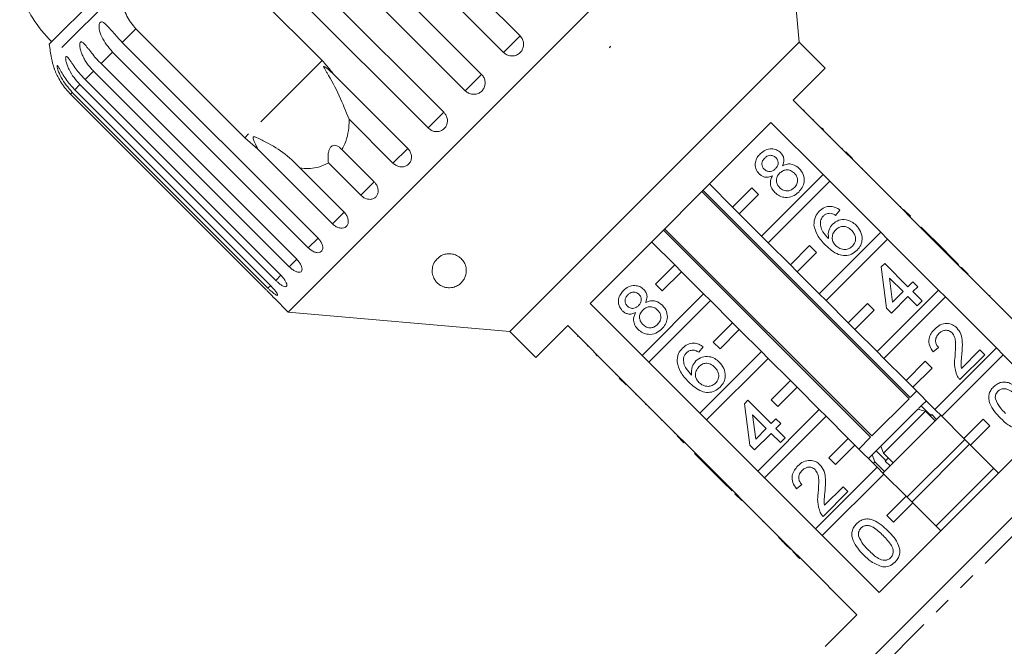
# Model space of a CAD drawing. Units: millimetres. Extents: x -31 to 644, y 16 to 348.
# Drawn here: x 443 to 516, y 268 to 314 of the extents above; entities that cross this region are included whole.
import ezdxf

# ---------------------------------------------------------------- set-up
doc = ezdxf.new("R2010")
doc.units = ezdxf.units.MM
doc.linetypes.add('PHANTOM', pattern=[12.7, 6.35, -1.27, 1.27, -1.27, 1.27, -1.27])

msp = doc.modelspace()

# ---------------------------------------------------------------- linework, layer by layer
at = {"color": 7, "linetype": 'Continuous', "lineweight": 15}
for p, q in [((499.081, 328.577), (463.018, 292.515)), ((500.504, 312.304), (499.081, 328.577)), ((465.678, 327.13), (480.039, 312.769)), ((478.826, 311.557), (464.465, 325.917)), ((462.852, 324.303), (477.212, 309.943)), ((476.015, 308.745), (461.654, 323.106)), ((460.08, 321.531), (474.44, 307.171)), ((473.287, 306.017), (458.926, 320.378)), ((457.51, 318.962), (465.507, 310.965)), ((451.351, 318.022), (445.491, 312.163)), ((459.838, 305.296), (451.841, 313.293)), ((450.849, 312.301), (465.21, 297.94)), ((500.504, 312.304), (479.291, 291.091)), ((502.414, 310.395), (500.504, 312.304)), ((464.497, 297.227), (450.136, 311.588)), ((486.589, 311.911), (486.651, 312.016)), ((486.672, 311.994), (486.589, 311.911)), ((486.651, 312.016), (486.672, 311.994)), ((449.29, 310.742), (463.651, 296.381)), ((463.1, 295.831), (448.74, 310.191)), ((466.321, 309.992), (471.791, 304.522)), ((500.08, 308.062), (502.414, 310.395)), ((448.12, 309.572), (462.481, 295.211)), ((447.051, 308.503), (461.412, 294.142)), ((461.539, 294.269), (447.178, 308.63)), ((447.368, 308.819), (461.728, 294.459)), ((462.106, 294.837), (447.745, 309.197)), ((503.898, 304.243), (500.08, 308.062)), ((500.871, 307.342), (500.835, 307.306)), ((470.711, 303.441), (467.484, 306.668)), ((485.17, 293.151), (498.444, 306.426)), ((498.444, 306.426), (502.263, 302.608)), ((501.572, 306.641), (501.537, 306.605)), ((502.126, 306.086), (502.091, 306.051)), ((502.199, 306.013), (502.307, 305.905)), ((460.791, 304.461), (459.838, 305.296)), ((502.832, 305.38), (502.797, 305.345)), ((466.261, 298.991), (460.791, 304.461)), ((466.953, 304.438), (469.331, 302.061)), ((503.687, 304.526), (503.651, 304.49)), ((503.934, 304.279), (503.898, 304.243)), ((503.898, 304.243), (504.393, 303.748)), ((503.934, 304.279), (504.429, 303.784)), ((468.349, 301.08), (465.972, 303.457)), ((504.429, 303.784), (504.393, 303.748)), ((508.141, 300.001), (504.393, 303.748)), ((463.892, 303.076), (467.119, 299.849)), ((505.148, 303.064), (505.113, 303.029)), ((505.464, 302.749), (505.428, 302.713)), ((502.263, 302.608), (497.747, 298.091)), ((498.242, 297.596), (502.758, 302.113)), ((502.758, 302.113), (502.263, 302.608)), ((502.758, 302.113), (506.505, 298.365)), ((493.373, 301.354), (508.576, 286.152)), ((508.661, 286.237), (493.458, 301.439)), ((495.625, 300.213), (493.928, 301.91)), ((497.04, 301.627), (495.625, 300.213)), ((497.534, 301.132), (497.04, 301.627)), ((506.627, 301.586), (506.591, 301.55)), ((496.12, 299.718), (497.534, 301.132)), ((495.625, 300.213), (496.12, 299.718)), ((503.508, 299.998), (503.187, 299.606)), ((507.964, 300.249), (507.929, 300.213)), ((508.176, 300.036), (508.141, 300.001)), ((508.141, 300.001), (508.636, 299.506)), ((508.176, 300.036), (508.671, 299.541)), ((497.747, 298.091), (496.12, 299.718)), ((508.671, 299.541), (508.636, 299.506)), ((512.384, 295.758), (508.636, 299.506)), ((490.55, 298.532), (505.753, 283.329)), ((505.846, 283.422), (490.643, 298.625)), ((509.461, 298.751), (509.426, 298.716)), ((511.172, 297.041), (509.461, 298.751)), ((489.686, 297.667), (491.383, 295.97)), ((497.747, 298.091), (498.242, 297.596)), ((506.505, 298.365), (501.989, 293.849)), ((502.484, 293.354), (507, 297.87)), ((507, 297.87), (506.505, 298.365)), ((507, 297.87), (510.748, 294.122)), ((499.868, 295.97), (498.242, 297.596)), ((501.282, 297.384), (499.868, 295.97)), ((501.777, 296.889), (501.282, 297.384)), ((511.172, 297.041), (511.137, 297.005)), ((511.528, 296.684), (511.172, 297.041)), ((500.363, 295.475), (501.777, 296.889)), ((511.528, 296.684), (511.493, 296.649)), ((512.206, 296.007), (511.528, 296.684)), ((491.383, 295.97), (489.968, 294.556)), ((491.878, 295.475), (491.383, 295.97)), ((499.868, 295.97), (500.363, 295.475)), ((506.537, 295.828), (506.787, 296.077)), ((506.93, 292.798), (506.537, 295.828)), ((506.787, 296.077), (508.498, 294.367)), ((512.206, 296.007), (512.17, 295.972)), ((512.419, 295.793), (512.384, 295.758)), ((512.384, 295.758), (512.879, 295.263)), ((512.419, 295.793), (512.914, 295.298)), ((490.463, 294.061), (491.878, 295.475)), ((491.878, 295.475), (493.504, 293.849)), ((501.989, 293.849), (500.363, 295.475)), ((508.141, 294.01), (507.14, 295.011)), ((507.14, 295.011), (507.37, 293.238)), ((512.914, 295.298), (512.879, 295.263)), ((516.626, 291.515), (512.879, 295.263)), ((489.968, 294.556), (490.463, 294.061)), ((510.748, 294.122), (506.232, 289.606)), ((508.498, 294.367), (508.854, 294.723)), ((508.854, 294.723), (509.211, 294.367)), ((509.211, 294.367), (508.854, 294.01)), ((511.243, 293.627), (510.748, 294.122)), ((513.703, 294.51), (513.667, 294.474)), ((462.006, 293.527), (463.018, 292.515)), ((493.504, 293.849), (488.988, 289.333)), ((489.483, 288.838), (493.999, 293.354)), ((493.999, 293.354), (493.504, 293.849)), ((493.999, 293.354), (495.625, 291.728)), ((501.989, 293.849), (502.484, 293.354)), ((504.111, 291.728), (502.484, 293.354)), ((506.727, 289.111), (511.243, 293.627)), ((508.498, 293.654), (507.286, 292.442)), ((507.37, 293.238), (508.141, 294.01)), ((509.175, 292.976), (508.498, 293.654)), ((508.854, 294.01), (509.532, 293.333)), ((509.532, 293.333), (509.175, 292.976)), ((511.243, 293.627), (514.991, 289.88)), ((514.487, 293.726), (514.451, 293.69)), ((514.522, 293.69), (514.487, 293.726)), ((514.522, 293.69), (514.487, 293.655)), ((488.988, 289.333), (485.17, 293.151)), ((505.525, 293.142), (504.111, 291.728)), ((504.606, 291.233), (506.02, 292.647)), ((506.02, 292.647), (505.525, 293.142)), ((507.286, 292.442), (506.93, 292.798)), ((515.443, 292.769), (515.408, 292.734)), ((463.018, 292.515), (479.291, 291.091)), ((481.2, 289.182), (483.534, 291.515)), ((483.534, 291.515), (487.352, 287.697)), ((495.625, 291.728), (494.211, 290.313)), ((494.706, 289.818), (496.12, 291.233)), ((496.12, 291.233), (495.625, 291.728)), ((496.12, 291.233), (497.747, 289.606)), ((504.111, 291.728), (504.606, 291.233)), ((506.232, 289.606), (504.606, 291.233)), ((479.291, 291.091), (481.2, 289.182)), ((484.254, 290.725), (484.289, 290.76)), ((484.964, 290.015), (484.999, 290.05)), ((493.467, 289.957), (493.146, 289.565)), ((494.211, 290.313), (494.706, 289.818)), ((510.743, 289.911), (510.351, 289.59)), ((514.991, 289.88), (510.475, 285.364)), ((512.413, 288.373), (513.773, 289.733)), ((513.773, 289.733), (514.13, 289.376)), ((515.486, 289.385), (514.991, 289.88)), ((485.509, 289.469), (485.544, 289.505)), ((485.69, 289.288), (485.582, 289.396)), ((488.988, 289.333), (489.483, 288.838)), ((497.747, 289.606), (493.231, 285.09)), ((493.726, 284.595), (498.242, 289.111)), ((498.242, 289.111), (497.747, 289.606)), ((498.242, 289.111), (499.868, 287.485)), ((506.232, 289.606), (506.727, 289.111)), ((508.353, 287.485), (506.727, 289.111)), ((510.97, 284.869), (515.486, 289.385)), ((514.13, 289.376), (512.312, 287.559)), ((515.486, 289.385), (519.658, 285.213)), ((486.225, 288.754), (486.26, 288.789)), ((493.231, 285.09), (489.483, 288.838)), ((509.767, 288.899), (508.353, 287.485)), ((508.848, 286.99), (510.262, 288.404)), ((510.262, 288.404), (509.767, 288.899)), ((487.07, 287.909), (487.105, 287.944)), ((487.317, 287.662), (487.352, 287.697)), ((487.812, 287.167), (487.317, 287.662)), ((487.847, 287.202), (487.352, 287.697)), ((487.812, 287.167), (487.847, 287.202)), ((487.847, 287.202), (491.595, 283.454)), ((499.868, 287.485), (498.454, 286.071)), ((498.949, 285.576), (500.363, 286.99)), ((500.363, 286.99), (499.868, 287.485)), ((500.363, 286.99), (501.989, 285.364)), ((504.062, 265.375), (526.221, 287.533)), ((508.353, 287.485), (508.848, 286.99)), ((510.475, 285.364), (508.848, 286.99)), ((488.531, 286.447), (488.566, 286.483)), ((508.576, 286.152), (505.846, 283.422)), ((509.131, 286.707), (508.661, 286.237)), ((489.244, 285.735), (489.279, 285.77)), ((489.244, 285.735), (489.28, 285.699)), ((489.28, 285.699), (489.315, 285.734)), ((489.493, 285.485), (489.529, 285.52)), ((496.497, 285.787), (496.746, 286.037)), ((496.889, 282.757), (496.497, 285.787)), ((496.746, 286.037), (498.457, 284.326)), ((498.454, 286.071), (498.949, 285.576)), ((509.229, 285.391), (506.504, 282.666)), ((509.325, 285.487), (509.265, 285.427)), ((509.534, 285.696), (509.325, 285.487)), ((510.084, 285.03), (509.476, 285.638)), ((509.823, 285.985), (509.534, 285.696)), ((493.231, 285.09), (493.726, 284.595)), ((498.101, 283.969), (497.099, 284.971)), ((497.099, 284.971), (497.329, 283.197)), ((501.989, 285.364), (497.473, 280.847)), ((497.968, 280.352), (502.484, 284.869)), ((498.457, 284.326), (498.813, 284.682)), ((498.813, 284.682), (499.17, 284.326)), ((502.484, 284.869), (501.989, 285.364)), ((502.484, 284.869), (504.111, 283.242)), ((519.658, 285.213), (506.383, 271.938)), ((510.899, 284.939), (506.656, 280.697)), ((509.775, 285.23), (506.696, 282.15)), ((509.775, 285.23), (510.482, 284.523)), ((510.254, 285.001), (510.129, 284.876)), ((510.595, 284.635), (510.241, 284.989)), ((510.475, 285.364), (510.97, 284.869)), ((512.596, 283.242), (510.97, 284.869)), ((514.01, 284.656), (512.596, 283.242)), ((514.505, 284.161), (514.01, 284.656)), ((490.396, 284.583), (490.431, 284.618)), ((497.473, 280.847), (493.726, 284.595)), ((497.329, 283.197), (498.101, 283.969)), ((499.17, 284.326), (498.813, 283.969)), ((498.813, 283.969), (499.491, 283.292)), ((513.091, 282.747), (514.505, 284.161)), ((491.347, 283.632), (491.382, 283.667)), ((491.559, 283.419), (491.595, 283.454)), ((492.054, 282.924), (491.559, 283.419)), ((492.09, 282.959), (491.595, 283.454)), ((498.457, 283.613), (497.245, 282.401)), ((499.134, 282.936), (498.457, 283.613)), ((499.491, 283.292), (499.134, 282.936)), ((504.111, 283.242), (502.696, 281.828)), ((504.606, 282.747), (504.111, 283.242)), ((505.753, 283.329), (504.888, 282.464)), ((512.596, 283.242), (513.091, 282.747)), ((492.054, 282.924), (492.09, 282.959)), ((492.09, 282.959), (495.837, 279.212)), ((497.245, 282.401), (496.889, 282.757)), ((503.191, 281.333), (504.606, 282.747)), ((504.606, 282.747), (506.232, 281.121)), ((506.483, 282.645), (506.12, 282.281)), ((506.696, 282.15), (506.504, 282.666)), ((512.667, 283.172), (508.424, 278.929)), ((513.02, 282.818), (508.777, 278.575)), ((515.141, 280.697), (513.091, 282.747)), ((492.844, 282.134), (492.879, 282.17)), ((492.844, 282.134), (494.555, 280.424)), ((502.696, 281.828), (503.191, 281.333)), ((505.876, 282.037), (505.596, 281.757)), ((506.12, 282.281), (505.876, 282.037)), ((505.876, 282.037), (506.067, 281.521)), ((506.168, 282.33), (506.777, 281.722)), ((507.403, 281.443), (506.696, 282.15)), ((507.049, 281.797), (506.829, 281.577)), ((506.232, 281.121), (501.716, 276.605)), ((506.067, 281.521), (505.949, 281.404)), ((506.067, 281.521), (506.774, 280.814)), ((506.727, 280.626), (506.232, 281.121)), ((506.827, 281.574), (507.18, 281.221)), ((514.788, 281.05), (510.545, 276.808)), ((494.555, 280.424), (494.59, 280.459)), ((494.555, 280.424), (494.911, 280.067)), ((497.473, 280.847), (497.968, 280.352)), ((501.716, 276.605), (497.968, 280.352)), ((502.211, 276.11), (506.727, 280.626)), ((506.727, 280.626), (508.353, 279)), ((494.911, 280.067), (494.947, 280.102)), ((494.911, 280.067), (495.589, 279.39)), ((500.703, 279.87), (500.31, 279.549)), ((502.372, 278.332), (503.732, 279.692)), ((503.732, 279.692), (504.089, 279.335)), ((495.589, 279.39), (495.624, 279.425)), ((495.802, 279.176), (495.837, 279.212)), ((496.297, 278.681), (495.802, 279.176)), ((496.332, 278.717), (495.837, 279.212)), ((504.089, 279.335), (502.271, 277.518)), ((508.353, 279), (506.939, 277.585)), ((508.848, 278.505), (508.353, 279)), ((496.297, 278.681), (496.332, 278.717)), ((496.332, 278.717), (500.08, 274.969)), ((507.434, 277.09), (508.848, 278.505)), ((508.848, 278.505), (510.899, 276.454)), ((497.086, 277.893), (497.121, 277.928)), ((506.939, 277.585), (507.434, 277.09)), ((497.853, 277.125), (497.888, 277.161)), ((498.994, 275.985), (499.029, 276.02)), ((501.716, 276.605), (502.211, 276.11)), ((506.383, 271.938), (502.211, 276.11)), ((499.509, 275.469), (499.545, 275.504)), ((499.509, 275.469), (499.866, 275.113)), ((499.866, 275.113), (499.901, 275.148)), ((500.045, 274.934), (500.08, 274.969)), ((500.54, 274.439), (500.045, 274.934)), ((500.575, 274.474), (500.08, 274.969)), ((500.54, 274.439), (500.575, 274.474)), ((500.575, 274.474), (504.747, 270.302)), ((501.363, 273.615), (501.398, 273.651)), ((504.747, 270.302), (502.414, 267.969)), ((504.179, 270.8), (504.214, 270.835))]:
    msp.add_line(p, q, dxfattribs=at)
at = {"color": 8, "linetype": 'PHANTOM', "lineweight": 0}
for p, q in [((450.909, 316.408), (445.653, 311.152)), ((451.841, 313.293), (450.849, 312.301)), ((480.039, 312.769), (478.826, 311.557)), ((450.136, 311.588), (449.29, 310.742)), ((465.507, 310.965), (459.838, 305.296)), ((448.74, 310.191), (448.12, 309.572)), ((477.212, 309.943), (476.015, 308.745)), ((447.178, 308.63), (447.051, 308.503)), ((447.745, 309.197), (447.368, 308.819)), ((474.44, 307.171), (473.287, 306.017)), ((471.791, 304.522), (470.711, 303.441)), ((469.331, 302.061), (468.349, 301.08)), ((467.119, 299.849), (466.261, 298.991)), ((465.21, 297.94), (464.497, 297.227)), ((463.651, 296.381), (463.1, 295.831)), ((462.481, 295.211), (462.106, 294.837)), ((461.736, 294.466), (461.539, 294.269)), ((527.622, 287.545), (504.05, 263.973)), ((502.772, 272.206), (502.807, 272.242))]:
    msp.add_line(p, q, dxfattribs=at)
at = {"color": 7, "linetype": 'Continuous', "lineweight": 15}
for centre, radius, start, end in [((452.739, 319.411), 10, 199.62307, 225), ((475.19, 316.406), 30, 188.1301, 190.08479), ((450.576, 312.028), 5, 190.08479, 199.23432)]:
    msp.add_arc(centre, radius, start, end, dxfattribs=at)
for points, knots in [([(451.841, 313.293), (451.598, 313.591), (451.113, 314.189), (450.812, 315.316), (450.877, 316.049), (450.909, 316.408)], [0, 0, 0, 0, 0.338533, 0.676773, 1, 1, 1, 1]), ([(450.136, 311.588), (449.837, 311.939), (449.398, 312.451), (449.159, 313.187), (449.141, 313.524), (449.173, 313.687), (449.231, 313.778), (449.316, 313.813), (449.435, 313.786), (449.634, 313.642), (450.006, 313.234), (450.422, 312.736), (450.757, 312.394), (450.849, 312.301)], [0, 0, 0, 0, 0.264793, 0.387263, 0.4381, 0.470812, 0.503779, 0.532145, 0.568172, 0.622733, 0.722188, 0.923869, 1, 1, 1, 1]), ([(448.74, 310.191), (448.662, 310.273), (448.506, 310.436), (448.295, 310.706), (448.103, 310.994), (447.944, 311.292), (447.821, 311.594), (447.755, 311.835), (447.729, 312.011), (447.724, 312.135), (447.738, 312.251), (447.781, 312.328), (447.849, 312.346), (447.926, 312.31), (448.006, 312.243), (448.101, 312.145), (448.222, 312.001), (448.367, 311.816), (448.519, 311.621), (448.731, 311.356), (448.984, 311.057), (449.199, 310.836), (449.29, 310.742)], [0, 0, 0, 0, 0.065119, 0.130647, 0.197644, 0.265313, 0.325747, 0.387902, 0.413033, 0.438742, 0.471356, 0.504223, 0.532503, 0.568421, 0.595342, 0.622979, 0.672091, 0.722395, 0.772047, 0.822079, 0.924099, 1, 1, 1, 1]), ([(478.826, 311.557), (478.902, 311.494), (479.054, 311.369), (479.345, 311.291), (479.64, 311.307), (479.911, 311.422), (480.127, 311.619), (480.265, 311.876), (480.311, 312.164), (480.258, 312.452), (480.148, 312.653), (480.06, 312.747), (480.039, 312.769)], [0, 0, 0, 0, 0.1085777, 0.2171715, 0.3253792, 0.4325788, 0.5388276, 0.6446174, 0.7506446, 0.8574871, 0.9653559, 1, 1, 1, 1]), ([(447.745, 309.197), (447.593, 309.364), (447.283, 309.702), (446.99, 310.188), (446.814, 310.588), (446.74, 310.82), (446.705, 310.987), (446.69, 311.101), (446.691, 311.205), (446.718, 311.265), (446.768, 311.265), (446.83, 311.214), (446.897, 311.134), (446.98, 311.023), (447.087, 310.866), (447.266, 310.603), (447.513, 310.258), (447.815, 309.888), (448.029, 309.666), (448.12, 309.572)], [0, 0, 0, 0, 0.130592, 0.265129, 0.325586, 0.387764, 0.412904, 0.438623, 0.471248, 0.504128, 0.532418, 0.56835, 0.595281, 0.622928, 0.672058, 0.72238, 0.822013, 0.924071, 1, 1, 1, 1]), ([(465.507, 310.965), (465.755, 310.697), (466.044, 310.386), (466.287, 310.04), (466.321, 309.992)], [0, 0, 0, 0, 0.859315, 1, 1, 1, 1]), ([(445.854, 310.383), (445.854, 310.384), (445.851, 310.394), (445.864, 310.356), (445.893, 310.279), (445.936, 310.173), (445.994, 310.038), (446.078, 309.857), (446.23, 309.567), (446.457, 309.202), (446.748, 308.82), (446.96, 308.597), (447.051, 308.503)], [0, 0, 0, 0, 0.009153, 0.065683, 0.137481, 0.191294, 0.246538, 0.34471, 0.445263, 0.644348, 0.84828, 1, 1, 1, 1]), ([(447.178, 308.63), (446.878, 308.98), (446.441, 309.493), (446.153, 310.181), (446.076, 310.459), (446.06, 310.573), (446.069, 310.616), (446.101, 310.598), (446.161, 310.511), (446.284, 310.292), (446.566, 309.795), (446.945, 309.259), (447.277, 308.914), (447.368, 308.819)], [0, 0, 0, 0, 0.264793, 0.387263, 0.4381, 0.470812, 0.503779, 0.532145, 0.568172, 0.622733, 0.722188, 0.923869, 1, 1, 1, 1]), ([(466.321, 309.992), (466.274, 310.036), (466.098, 310.201), (465.88, 310.386), (465.693, 310.517), (465.645, 310.538), (465.63, 310.54), (465.623, 310.535), (465.621, 310.524), (465.626, 310.502), (465.641, 310.469), (465.666, 310.421), (465.705, 310.352), (465.775, 310.236), (466.157, 309.604), (466.779, 308.412), (467.253, 307.239), (467.484, 306.668)], [0, 0, 0, 0, 0.038256, 0.143428, 0.170006, 0.17681, 0.180468, 0.183761, 0.187432, 0.191065, 0.200907, 0.210654, 0.225285, 0.248113, 0.290705, 0.65442, 1, 1, 1, 1]), ([(476.015, 308.745), (476.091, 308.682), (476.242, 308.557), (476.531, 308.477), (476.824, 308.491), (477.092, 308.603), (477.306, 308.797), (477.441, 309.052), (477.485, 309.339), (477.432, 309.626), (477.321, 309.826), (477.234, 309.92), (477.212, 309.943)], [0, 0, 0, 0, 0.108578, 0.217172, 0.325379, 0.432579, 0.538828, 0.644617, 0.750645, 0.857487, 0.965356, 1, 1, 1, 1]), ([(473.287, 306.017), (473.363, 305.954), (473.514, 305.829), (473.798, 305.744), (474.085, 305.752), (474.346, 305.857), (474.552, 306.043), (474.68, 306.291), (474.719, 306.572), (474.662, 306.856), (474.549, 307.055), (474.462, 307.148), (474.44, 307.171)], [0, 0, 0, 0, 0.108578, 0.217172, 0.325379, 0.432579, 0.538828, 0.644617, 0.750645, 0.857487, 0.965356, 1, 1, 1, 1]), ([(467.484, 306.668), (467.485, 306.524), (467.488, 306.099), (467.382, 305.409), (467.171, 304.817), (466.997, 304.514), (466.953, 304.438)], [0, 0, 0, 0, 0.177943, 0.5224358, 0.8804832, 1, 1, 1, 1]), ([(463.892, 303.076), (463.491, 303.478), (462.719, 304.252), (461.575, 304.896), (460.904, 305.235), (460.708, 305.321), (460.621, 305.354), (460.558, 305.373), (460.514, 305.381), (460.481, 305.379), (460.463, 305.373), (460.45, 305.361), (460.442, 305.345), (460.436, 305.307), (460.466, 305.164), (460.593, 304.879), (460.716, 304.62), (460.791, 304.461)], [0, 0, 0, 0, 0.345516, 0.665661, 0.744757, 0.770376, 0.786518, 0.797201, 0.80754, 0.811529, 0.815559, 0.818333, 0.8211, 0.825773, 0.839448, 0.901493, 1, 1, 1, 1]), ([(466.953, 304.438), (466.838, 304.55), (466.677, 304.708), (466.419, 304.767), (466.258, 304.734), (466.13, 304.625), (466.034, 304.461), (465.96, 304.19), (465.937, 303.836), (465.961, 303.58), (465.972, 303.457)], [0, 0, 0, 0, 0.248281, 0.347973, 0.448592, 0.520497, 0.592339, 0.692714, 0.852659, 1, 1, 1, 1]), ([(470.711, 303.441), (470.786, 303.378), (470.937, 303.251), (471.214, 303.16), (471.49, 303.158), (471.74, 303.25), (471.933, 303.425), (472.05, 303.661), (472.079, 303.932), (472.015, 304.209), (471.901, 304.406), (471.813, 304.499), (471.791, 304.522)], [0, 0, 0, 0, 0.108578, 0.217172, 0.325379, 0.432579, 0.538828, 0.644617, 0.750645, 0.857487, 0.965356, 1, 1, 1, 1]), ([(497.658, 304.129), (497.778, 304.232), (498.018, 304.437), (498.462, 304.521), (498.868, 304.444), (499.06, 304.286), (499.156, 304.207)], [0, 0, 0, 0, 0.280348, 0.559692, 0.779821, 1, 1, 1, 1]), ([(499.156, 304.207), (499.219, 304.133), (499.344, 303.984), (499.426, 303.633), (499.341, 303.395), (499.289, 303.25)], [0, 0, 0, 0, 0.280612, 0.560833, 1, 1, 1, 1]), ([(465.972, 303.457), (465.736, 303.342), (465.145, 303.056), (464.402, 303.019), (463.936, 303.071), (463.892, 303.076)], [0, 0, 0, 0, 0.376937, 0.940535, 1, 1, 1, 1]), ([(497.579, 302.648), (497.483, 302.772), (497.29, 303.02), (497.275, 303.474), (497.413, 303.854), (497.576, 304.037), (497.658, 304.129)], [0, 0, 0, 0, 0.279271, 0.558676, 0.779074, 1, 1, 1, 1]), ([(497.983, 303.812), (497.926, 303.748), (497.813, 303.62), (497.765, 303.379), (497.81, 303.159), (497.895, 303.055), (497.937, 303.002)], [0, 0, 0, 0, 0.280365, 0.559367, 0.779701, 1, 1, 1, 1]), ([(498.809, 303.841), (498.741, 303.896), (498.603, 304.005), (498.35, 304.026), (498.136, 303.949), (498.034, 303.858), (497.983, 303.812)], [0, 0, 0, 0, 0.2796927, 0.5591452, 0.7793167, 1, 1, 1, 1]), ([(498.77, 303.031), (498.827, 303.096), (498.941, 303.224), (498.989, 303.467), (498.939, 303.686), (498.853, 303.789), (498.809, 303.841)], [0, 0, 0, 0, 0.280478, 0.5592592, 0.7795763, 1, 1, 1, 1]), ([(497.937, 303.002), (498.006, 302.946), (498.143, 302.834), (498.401, 302.809), (498.616, 302.892), (498.719, 302.985), (498.77, 303.031)], [0, 0, 0, 0, 0.279936, 0.558845, 0.779075, 1, 1, 1, 1]), ([(500.163, 302.702), (500.074, 302.775), (499.897, 302.921), (499.569, 302.964), (499.283, 302.877), (499.148, 302.759), (499.08, 302.7)], [0, 0, 0, 0, 0.27997, 0.559316, 0.779349, 1, 1, 1, 1]), ([(499.289, 303.25), (499.406, 303.298), (499.638, 303.395), (500.105, 303.376), (500.366, 303.176), (500.524, 303.053)], [0, 0, 0, 0, 0.2812261, 0.5617875, 1, 1, 1, 1]), ([(500.524, 303.053), (500.638, 302.909), (500.867, 302.621), (500.907, 302.093), (500.763, 301.641), (500.573, 301.425), (500.478, 301.317)], [0, 0, 0, 0, 0.279532, 0.559025, 0.779261, 1, 1, 1, 1]), ([(468.349, 301.08), (468.424, 301.016), (468.573, 300.888), (468.842, 300.787), (469.105, 300.772), (469.338, 300.849), (469.514, 301.006), (469.615, 301.226), (469.631, 301.485), (469.558, 301.752), (469.44, 301.945), (469.352, 302.038), (469.331, 302.061)], [0, 0, 0, 0, 0.108578, 0.217172, 0.325379, 0.432579, 0.538828, 0.644617, 0.750645, 0.857487, 0.965356, 1, 1, 1, 1]), ([(498.554, 302.515), (498.462, 302.477), (498.279, 302.402), (497.996, 302.401), (497.755, 302.493), (497.638, 302.596), (497.579, 302.648)], [0, 0, 0, 0, 0.28031, 0.559637, 0.779691, 1, 1, 1, 1]), ([(498.732, 301.28), (498.649, 301.376), (498.483, 301.568), (498.388, 301.919), (498.42, 302.247), (498.51, 302.425), (498.554, 302.515)], [0, 0, 0, 0, 0.280187, 0.559469, 0.779548, 1, 1, 1, 1]), ([(499.08, 302.7), (499.007, 302.614), (498.862, 302.443), (498.827, 302.121), (498.91, 301.843), (499.025, 301.71), (499.082, 301.644)], [0, 0, 0, 0, 0.2801109, 0.5589758, 0.7793065, 1, 1, 1, 1]), ([(500.16, 301.641), (500.233, 301.727), (500.38, 301.898), (500.42, 302.221), (500.336, 302.502), (500.22, 302.635), (500.163, 302.702)], [0, 0, 0, 0, 0.280192, 0.559073, 0.779305, 1, 1, 1, 1]), ([(500.478, 301.317), (500.337, 301.198), (500.055, 300.96), (499.53, 300.884), (499.064, 301), (498.843, 301.187), (498.732, 301.28)], [0, 0, 0, 0, 0.280131, 0.559335, 0.779523, 1, 1, 1, 1]), ([(499.082, 301.644), (499.17, 301.57), (499.345, 301.424), (499.673, 301.372), (499.953, 301.47), (500.091, 301.584), (500.16, 301.641)], [0, 0, 0, 0, 0.280552, 0.558516, 0.77917, 1, 1, 1, 1]), ([(466.261, 298.991), (466.335, 298.927), (466.483, 298.797), (466.74, 298.686), (466.987, 298.654), (467.2, 298.71), (467.355, 298.847), (467.436, 299.047), (467.436, 299.289), (467.351, 299.545), (467.228, 299.734), (467.14, 299.826), (467.119, 299.849)], [0, 0, 0, 0, 0.108578, 0.217172, 0.325379, 0.432579, 0.538828, 0.644617, 0.750645, 0.857487, 0.965356, 1, 1, 1, 1]), ([(501.596, 298.881), (501.607, 299.098), (501.626, 299.488), (501.88, 299.78), (501.992, 299.909)], [0, 0, 0, 0, 0.55838, 1, 1, 1, 1]), ([(501.992, 299.909), (502.113, 300.011), (502.353, 300.215), (502.801, 300.297), (503.201, 300.207), (503.405, 300.068), (503.508, 299.998)], [0, 0, 0, 0, 0.280049, 0.559187, 0.779374, 1, 1, 1, 1]), ([(502.069, 299.179), (502.068, 299.043), (502.068, 298.772), (502.28, 298.328), (502.517, 298.075), (502.662, 297.921)], [0, 0, 0, 0, 0.279359, 0.559176, 1, 1, 1, 1]), ([(502.29, 299.564), (502.234, 299.5), (502.135, 299.386), (502.089, 299.242), (502.069, 299.179)], [0, 0, 0, 0, 0.5597166, 1, 1, 1, 1]), ([(502.773, 299.763), (502.671, 299.753), (502.489, 299.735), (502.351, 299.617), (502.29, 299.564)], [0, 0, 0, 0, 0.559004, 1, 1, 1, 1]), ([(503.187, 299.606), (503.115, 299.65), (502.986, 299.727), (502.838, 299.752), (502.773, 299.763)], [0, 0, 0, 0, 0.560488, 1, 1, 1, 1]), ([(502.971, 298.963), (503.116, 299.074), (503.405, 299.295), (503.93, 299.314), (504.374, 299.164), (504.588, 298.976), (504.695, 298.882)], [0, 0, 0, 0, 0.279141, 0.558815, 0.77917, 1, 1, 1, 1]), ([(502.456, 297.415), (502.227, 297.651), (501.819, 298.072), (501.664, 298.634), (501.596, 298.881)], [0, 0, 0, 0, 0.561396, 1, 1, 1, 1]), ([(502.662, 297.921), (502.649, 298.139), (502.624, 298.528), (502.865, 298.83), (502.971, 298.963)], [0, 0, 0, 0, 0.558625, 1, 1, 1, 1]), ([(503.194, 298.544), (503.117, 298.449), (502.965, 298.26), (502.922, 297.914), (503.004, 297.608), (503.128, 297.464), (503.191, 297.392)], [0, 0, 0, 0, 0.27974, 0.559339, 0.779412, 1, 1, 1, 1]), ([(504.35, 298.515), (504.257, 298.595), (504.071, 298.756), (503.721, 298.823), (503.411, 298.735), (503.266, 298.607), (503.194, 298.544)], [0, 0, 0, 0, 0.280456, 0.559364, 0.779311, 1, 1, 1, 1]), ([(504.419, 297.346), (504.497, 297.443), (504.652, 297.638), (504.663, 298.001), (504.544, 298.298), (504.415, 298.442), (504.35, 298.515)], [0, 0, 0, 0, 0.279489, 0.558551, 0.778978, 1, 1, 1, 1]), ([(504.695, 298.882), (504.816, 298.733), (505.059, 298.435), (505.17, 297.894), (505.059, 297.4), (504.865, 297.168), (504.767, 297.052)], [0, 0, 0, 0, 0.28023, 0.559761, 0.779759, 1, 1, 1, 1]), ([(464.497, 297.227), (464.57, 297.162), (464.716, 297.031), (464.96, 296.906), (465.188, 296.855), (465.378, 296.889), (465.508, 297), (465.566, 297.177), (465.546, 297.399), (465.448, 297.642), (465.32, 297.825), (465.231, 297.918), (465.21, 297.94)], [0, 0, 0, 0, 0.108578, 0.217172, 0.325379, 0.432579, 0.538828, 0.644617, 0.750645, 0.857487, 0.965356, 1, 1, 1, 1]), ([(504.767, 297.052), (504.64, 296.945), (504.385, 296.732), (503.884, 296.624), (503.36, 296.722), (502.881, 297.016), (502.598, 297.282), (502.456, 297.415)], [0, 0, 0, 0, 0.186506, 0.372724, 0.558994, 0.779255, 1, 1, 1, 1]), ([(503.191, 297.392), (503.292, 297.312), (503.493, 297.152), (503.855, 297.078), (504.187, 297.149), (504.342, 297.28), (504.419, 297.346)], [0, 0, 0, 0, 0.280082, 0.55977, 0.779688, 1, 1, 1, 1]), ([(463.1, 295.831), (463.173, 295.764), (463.317, 295.631), (463.546, 295.492), (463.753, 295.42), (463.917, 295.428), (464.02, 295.512), (464.052, 295.662), (464.009, 295.863), (463.896, 296.089), (463.762, 296.267), (463.673, 296.359), (463.651, 296.381)], [0, 0, 0, 0, 0.108578, 0.217172, 0.325379, 0.432579, 0.538828, 0.644617, 0.750645, 0.857487, 0.965356, 1, 1, 1, 1]), ([(474.091, 296.55), (474.16, 296.596), (474.299, 296.688), (474.573, 296.779), (474.849, 296.804), (475.126, 296.773), (475.444, 296.66), (475.717, 296.455), (475.915, 296.2), (476.049, 295.907), (476.105, 295.562), (476.058, 295.22), (475.934, 294.925), (475.766, 294.692), (475.532, 294.491), (475.27, 294.36), (474.999, 294.3), (474.787, 294.291), (474.563, 294.319), (474.301, 294.402), (474.053, 294.556), (473.849, 294.762), (473.678, 295.035), (473.573, 295.384), (473.592, 295.808), (473.733, 296.215), (473.987, 296.452), (474.091, 296.55)], [0, 0, 0, 0, 0.025546, 0.051325, 0.073819, 0.09378, 0.124378, 0.172704, 0.213089, 0.254538, 0.314064, 0.375295, 0.418085, 0.461675, 0.499168, 0.537015, 0.554995, 0.573103, 0.589321, 0.612995, 0.654078, 0.696124, 0.739161, 0.808778, 0.880448, 0.950888, 1, 1, 1, 1]), ([(462.106, 294.837), (462.154, 294.79), (462.273, 294.676), (462.469, 294.523), (462.664, 294.407), (462.817, 294.362), (462.911, 294.393), (462.936, 294.495), (462.891, 294.656), (462.78, 294.858), (462.633, 295.052), (462.524, 295.167), (462.481, 295.211)], [0, 0, 0, 0, 0.074338, 0.183211, 0.291648, 0.399156, 0.505643, 0.611481, 0.717335, 0.823854, 0.931381, 1, 1, 1, 1]), ([(462.006, 293.528), (462.008, 293.525), (462.016, 293.517), (461.96, 293.576), (461.846, 293.698), (461.678, 293.872), (461.524, 294.029), (461.434, 294.12), (461.412, 294.142)], [0, 0, 0, 0, 0.078071, 0.289555, 0.501514, 0.715103, 0.930743, 1, 1, 1, 1]), ([(461.539, 294.269), (461.586, 294.222), (461.704, 294.106), (461.888, 293.942), (462.062, 293.804), (462.186, 293.731), (462.248, 293.731), (462.243, 293.802), (462.171, 293.936), (462.039, 294.118), (461.882, 294.301), (461.771, 294.414), (461.728, 294.459)], [0, 0, 0, 0, 0.074338, 0.183211, 0.291648, 0.399156, 0.505643, 0.611481, 0.717335, 0.823854, 0.931381, 1, 1, 1, 1]), ([(487.538, 292.607), (487.442, 292.731), (487.249, 292.979), (487.234, 293.433), (487.372, 293.813), (487.535, 293.996), (487.617, 294.088)], [0, 0, 0, 0, 0.279271, 0.558676, 0.779074, 1, 1, 1, 1]), ([(487.617, 294.088), (487.737, 294.191), (487.977, 294.397), (488.421, 294.48), (488.827, 294.403), (489.019, 294.245), (489.115, 294.166)], [0, 0, 0, 0, 0.2803483, 0.5596925, 0.7798209, 1, 1, 1, 1]), ([(489.115, 294.166), (489.178, 294.092), (489.303, 293.943), (489.385, 293.592), (489.3, 293.354), (489.249, 293.209)], [0, 0, 0, 0, 0.280612, 0.560833, 1, 1, 1, 1]), ([(487.942, 293.771), (487.885, 293.707), (487.772, 293.579), (487.724, 293.338), (487.769, 293.118), (487.854, 293.014), (487.896, 292.962)], [0, 0, 0, 0, 0.280365, 0.559367, 0.779701, 1, 1, 1, 1]), ([(488.768, 293.8), (488.7, 293.855), (488.562, 293.964), (488.309, 293.985), (488.095, 293.908), (487.993, 293.817), (487.942, 293.771)], [0, 0, 0, 0, 0.2796927, 0.5591452, 0.7793167, 1, 1, 1, 1]), ([(488.729, 292.991), (488.786, 293.055), (488.9, 293.183), (488.948, 293.426), (488.898, 293.645), (488.812, 293.749), (488.768, 293.8)], [0, 0, 0, 0, 0.280478, 0.559259, 0.779576, 1, 1, 1, 1]), ([(489.249, 293.209), (489.365, 293.257), (489.597, 293.354), (490.064, 293.335), (490.325, 293.135), (490.483, 293.012)], [0, 0, 0, 0, 0.281226, 0.561787, 1, 1, 1, 1]), ([(488.513, 292.474), (488.422, 292.436), (488.238, 292.361), (487.956, 292.36), (487.714, 292.452), (487.597, 292.555), (487.538, 292.607)], [0, 0, 0, 0, 0.28031, 0.559637, 0.779691, 1, 1, 1, 1]), ([(487.896, 292.962), (487.965, 292.905), (488.103, 292.793), (488.36, 292.768), (488.575, 292.851), (488.678, 292.944), (488.729, 292.991)], [0, 0, 0, 0, 0.2799356, 0.5588447, 0.779075, 1, 1, 1, 1]), ([(489.039, 292.659), (488.966, 292.573), (488.821, 292.402), (488.786, 292.08), (488.869, 291.802), (488.984, 291.669), (489.041, 291.603)], [0, 0, 0, 0, 0.280111, 0.558976, 0.779307, 1, 1, 1, 1]), ([(490.122, 292.661), (490.033, 292.734), (489.856, 292.88), (489.528, 292.923), (489.242, 292.836), (489.107, 292.718), (489.039, 292.659)], [0, 0, 0, 0, 0.27997, 0.559316, 0.779349, 1, 1, 1, 1]), ([(490.119, 291.6), (490.192, 291.686), (490.339, 291.857), (490.379, 292.181), (490.295, 292.461), (490.179, 292.594), (490.122, 292.661)], [0, 0, 0, 0, 0.280192, 0.559073, 0.779305, 1, 1, 1, 1]), ([(490.483, 293.012), (490.597, 292.868), (490.826, 292.58), (490.866, 292.052), (490.722, 291.6), (490.532, 291.384), (490.437, 291.276)], [0, 0, 0, 0, 0.279532, 0.559025, 0.779261, 1, 1, 1, 1]), ([(488.692, 291.24), (488.608, 291.336), (488.442, 291.527), (488.347, 291.878), (488.379, 292.206), (488.469, 292.385), (488.513, 292.474)], [0, 0, 0, 0, 0.280187, 0.559469, 0.779548, 1, 1, 1, 1]), ([(490.437, 291.276), (490.296, 291.157), (490.014, 290.92), (489.489, 290.843), (489.023, 290.959), (488.802, 291.146), (488.692, 291.24)], [0, 0, 0, 0, 0.280131, 0.559335, 0.779523, 1, 1, 1, 1]), ([(489.041, 291.603), (489.129, 291.529), (489.304, 291.383), (489.632, 291.331), (489.913, 291.429), (490.05, 291.543), (490.119, 291.6)], [0, 0, 0, 0, 0.280552, 0.558516, 0.77917, 1, 1, 1, 1]), ([(510.351, 289.59), (510.249, 289.734), (510.044, 290.021), (510.01, 290.533), (510.182, 290.957), (510.366, 291.163), (510.458, 291.266)], [0, 0, 0, 0, 0.2802352, 0.558893, 0.7791323, 1, 1, 1, 1]), ([(510.458, 291.266), (510.588, 291.378), (510.847, 291.604), (511.329, 291.701), (511.77, 291.613), (511.978, 291.44), (512.081, 291.354)], [0, 0, 0, 0, 0.280482, 0.559644, 0.779749, 1, 1, 1, 1]), ([(511.728, 290.994), (511.648, 291.055), (511.487, 291.179), (511.194, 291.183), (510.949, 291.094), (510.831, 290.989), (510.771, 290.937)], [0, 0, 0, 0, 0.27908, 0.558612, 0.779043, 1, 1, 1, 1]), ([(512.081, 291.354), (512.195, 291.202), (512.424, 290.898), (512.51, 290.214), (512.473, 289.735), (512.451, 289.442)], [0, 0, 0, 0, 0.278741, 0.558834, 1, 1, 1, 1]), ([(510.771, 290.937), (510.7, 290.854), (510.558, 290.689), (510.498, 290.38), (510.576, 290.105), (510.688, 289.976), (510.743, 289.911)], [0, 0, 0, 0, 0.2804101, 0.559489, 0.7793747, 1, 1, 1, 1]), ([(511.95, 289.277), (511.976, 289.606), (512.012, 290.065), (511.954, 290.669), (511.803, 290.886), (511.728, 290.994)], [0, 0, 0, 0, 0.5613127, 0.7813859, 1, 1, 1, 1]), ([(491.555, 288.84), (491.566, 289.057), (491.585, 289.447), (491.839, 289.739), (491.951, 289.868)], [0, 0, 0, 0, 0.55838, 1, 1, 1, 1]), ([(491.951, 289.868), (492.072, 289.97), (492.312, 290.175), (492.76, 290.256), (493.16, 290.166), (493.364, 290.027), (493.467, 289.957)], [0, 0, 0, 0, 0.280049, 0.559187, 0.779374, 1, 1, 1, 1]), ([(492.732, 289.722), (492.63, 289.712), (492.448, 289.695), (492.31, 289.576), (492.249, 289.524)], [0, 0, 0, 0, 0.559004, 1, 1, 1, 1]), ([(493.146, 289.565), (493.074, 289.609), (492.945, 289.686), (492.797, 289.711), (492.732, 289.722)], [0, 0, 0, 0, 0.560488, 1, 1, 1, 1]), ([(492.028, 289.138), (492.027, 289.002), (492.027, 288.731), (492.24, 288.287), (492.476, 288.034), (492.621, 287.88)], [0, 0, 0, 0, 0.279359, 0.559176, 1, 1, 1, 1]), ([(492.249, 289.524), (492.193, 289.459), (492.094, 289.345), (492.048, 289.201), (492.028, 289.138)], [0, 0, 0, 0, 0.559717, 1, 1, 1, 1]), ([(492.93, 288.922), (493.075, 289.033), (493.365, 289.254), (493.889, 289.273), (494.334, 289.123), (494.547, 288.935), (494.654, 288.841)], [0, 0, 0, 0, 0.279141, 0.558815, 0.77917, 1, 1, 1, 1]), ([(512.102, 287.843), (512.018, 288.105), (511.869, 288.574), (511.925, 289.061), (511.95, 289.277)], [0, 0, 0, 0, 0.5583593, 1, 1, 1, 1]), ([(512.451, 289.442), (512.439, 289.32), (512.42, 289.121), (512.396, 288.844), (512.381, 288.607), (512.403, 288.451), (512.413, 288.373)], [0, 0, 0, 0, 0.340038, 0.560063, 0.78009, 1, 1, 1, 1]), ([(492.415, 287.374), (492.186, 287.61), (491.778, 288.031), (491.623, 288.593), (491.555, 288.84)], [0, 0, 0, 0, 0.561396, 1, 1, 1, 1]), ([(492.621, 287.88), (492.608, 288.098), (492.583, 288.487), (492.824, 288.789), (492.93, 288.922)], [0, 0, 0, 0, 0.558625, 1, 1, 1, 1]), ([(493.153, 288.503), (493.076, 288.408), (492.924, 288.219), (492.881, 287.873), (492.963, 287.567), (493.087, 287.423), (493.15, 287.351)], [0, 0, 0, 0, 0.27974, 0.559339, 0.779412, 1, 1, 1, 1]), ([(494.309, 288.474), (494.216, 288.554), (494.03, 288.716), (493.68, 288.782), (493.37, 288.694), (493.225, 288.566), (493.153, 288.503)], [0, 0, 0, 0, 0.280456, 0.559364, 0.779311, 1, 1, 1, 1]), ([(494.378, 287.305), (494.456, 287.402), (494.612, 287.597), (494.622, 287.96), (494.503, 288.257), (494.374, 288.401), (494.309, 288.474)], [0, 0, 0, 0, 0.279489, 0.558551, 0.778978, 1, 1, 1, 1]), ([(494.654, 288.841), (494.776, 288.692), (495.018, 288.394), (495.129, 287.853), (495.018, 287.36), (494.824, 287.127), (494.727, 287.011)], [0, 0, 0, 0, 0.28023, 0.559761, 0.779759, 1, 1, 1, 1]), ([(512.312, 287.559), (512.266, 287.607), (512.183, 287.693), (512.127, 287.797), (512.102, 287.843)], [0, 0, 0, 0, 0.559956, 1, 1, 1, 1]), ([(494.727, 287.011), (494.599, 286.904), (494.344, 286.691), (493.843, 286.583), (493.319, 286.681), (492.84, 286.975), (492.557, 287.241), (492.415, 287.374)], [0, 0, 0, 0, 0.186506, 0.372724, 0.558994, 0.779255, 1, 1, 1, 1]), ([(493.15, 287.351), (493.251, 287.271), (493.452, 287.111), (493.814, 287.037), (494.146, 287.108), (494.301, 287.239), (494.378, 287.305)], [0, 0, 0, 0, 0.280082, 0.55977, 0.779688, 1, 1, 1, 1]), ([(515.289, 284.724), (515.136, 284.885), (514.831, 285.208), (514.531, 285.686), (514.414, 286.119), (514.423, 286.457), (514.549, 286.774), (514.697, 286.94), (514.771, 287.024)], [0, 0, 0, 0, 0.250495, 0.500372, 0.625439, 0.750208, 0.87498, 1, 1, 1, 1]), ([(514.771, 287.024), (514.855, 287.098), (515.023, 287.245), (515.338, 287.371), (515.677, 287.388), (516.319, 287.185), (516.737, 286.807), (517.071, 286.506)], [0, 0, 0, 0, 0.125373, 0.250644, 0.375698, 0.501113, 1, 1, 1, 1]), ([(516.714, 286.151), (516.483, 286.376), (516.195, 286.658), (515.759, 286.87), (515.518, 286.898), (515.275, 286.854), (515.15, 286.751), (515.088, 286.699)], [0, 0, 0, 0, 0.500352, 0.625529, 0.750516, 0.875255, 1, 1, 1, 1]), ([(515.088, 286.699), (515.05, 286.656), (514.975, 286.57), (514.897, 286.377), (514.904, 286.229), (514.909, 286.139)], [0, 0, 0, 0, 0.280453, 0.560688, 1, 1, 1, 1]), ([(514.909, 286.139), (515.013, 285.919), (515.2, 285.524), (515.508, 285.217), (515.645, 285.081)], [0, 0, 0, 0, 0.558059, 1, 1, 1, 1]), ([(509.229, 285.391), (509.27, 285.379), (509.452, 285.325), (509.634, 285.271), (509.775, 285.23)], [0, 0, 0, 0, 0.227054, 1, 1, 1, 1]), ([(510.084, 285.03), (510.088, 285.026), (510.103, 285.012), (510.133, 284.99), (510.171, 284.974), (510.201, 284.97), (510.223, 284.974), (510.233, 284.981), (510.237, 284.985)], [0, 0, 0, 0, 0.0747207, 0.2866336, 0.4989354, 0.7126233, 0.8466205, 1, 1, 1, 1]), ([(516.698, 283.855), (516.401, 283.962), (515.869, 284.154), (515.467, 284.549), (515.289, 284.724)], [0, 0, 0, 0, 0.557973, 1, 1, 1, 1]), ([(500.31, 279.549), (500.208, 279.693), (500.003, 279.98), (499.969, 280.492), (500.141, 280.916), (500.325, 281.122), (500.417, 281.225)], [0, 0, 0, 0, 0.2802352, 0.558893, 0.7791323, 1, 1, 1, 1]), ([(500.417, 281.225), (500.547, 281.337), (500.806, 281.563), (501.288, 281.66), (501.729, 281.572), (501.937, 281.399), (502.04, 281.313)], [0, 0, 0, 0, 0.280482, 0.559644, 0.779749, 1, 1, 1, 1]), ([(501.687, 280.953), (501.607, 281.014), (501.446, 281.138), (501.153, 281.142), (500.908, 281.053), (500.79, 280.949), (500.73, 280.896)], [0, 0, 0, 0, 0.27908, 0.558612, 0.779043, 1, 1, 1, 1]), ([(502.04, 281.313), (502.154, 281.161), (502.383, 280.857), (502.469, 280.173), (502.432, 279.694), (502.41, 279.401)], [0, 0, 0, 0, 0.278741, 0.558834, 1, 1, 1, 1]), ([(506.83, 281.578), (506.832, 281.579), (506.838, 281.587), (506.842, 281.606), (506.835, 281.638), (506.816, 281.675), (506.794, 281.704), (506.78, 281.719), (506.777, 281.722)], [0, 0, 0, 0, 0.0695822, 0.2866912, 0.5035805, 0.7192088, 0.9330816, 1, 1, 1, 1]), ([(500.73, 280.896), (500.659, 280.813), (500.517, 280.648), (500.458, 280.339), (500.535, 280.064), (500.647, 279.935), (500.703, 279.87)], [0, 0, 0, 0, 0.28041, 0.559489, 0.779375, 1, 1, 1, 1]), ([(501.909, 279.236), (501.935, 279.565), (501.971, 280.024), (501.914, 280.628), (501.763, 280.845), (501.687, 280.953)], [0, 0, 0, 0, 0.5613127, 0.7813859, 1, 1, 1, 1]), ([(502.061, 277.802), (501.977, 278.064), (501.828, 278.533), (501.884, 279.021), (501.909, 279.236)], [0, 0, 0, 0, 0.5583593, 1, 1, 1, 1]), ([(502.41, 279.401), (502.398, 279.28), (502.379, 279.08), (502.355, 278.803), (502.341, 278.566), (502.362, 278.41), (502.372, 278.332)], [0, 0, 0, 0, 0.340038, 0.560063, 0.78009, 1, 1, 1, 1]), ([(502.271, 277.518), (502.225, 277.566), (502.142, 277.652), (502.086, 277.756), (502.061, 277.802)], [0, 0, 0, 0, 0.5599563, 1, 1, 1, 1]), ([(505.248, 274.683), (505.095, 274.844), (504.79, 275.167), (504.491, 275.645), (504.373, 276.078), (504.382, 276.416), (504.508, 276.733), (504.656, 276.899), (504.73, 276.983)], [0, 0, 0, 0, 0.250495, 0.500372, 0.625439, 0.750208, 0.87498, 1, 1, 1, 1]), ([(504.73, 276.983), (504.814, 277.057), (504.982, 277.204), (505.297, 277.33), (505.636, 277.347), (506.278, 277.144), (506.696, 276.767), (507.031, 276.465)], [0, 0, 0, 0, 0.125373, 0.250644, 0.375698, 0.501113, 1, 1, 1, 1]), ([(506.673, 276.11), (506.443, 276.335), (506.154, 276.617), (505.718, 276.829), (505.477, 276.858), (505.234, 276.813), (505.11, 276.71), (505.047, 276.658)], [0, 0, 0, 0, 0.500352, 0.625529, 0.750516, 0.875255, 1, 1, 1, 1]), ([(498.994, 275.985), (499.048, 275.93), (499.139, 275.84), (499.265, 275.713), (499.376, 275.602), (499.465, 275.513), (499.509, 275.469)], [0, 0, 0, 0, 0.340038, 0.560063, 0.78009, 1, 1, 1, 1]), ([(505.047, 276.658), (505.01, 276.615), (504.934, 276.529), (504.856, 276.336), (504.863, 276.188), (504.868, 276.098)], [0, 0, 0, 0, 0.280453, 0.560688, 1, 1, 1, 1]), ([(504.868, 276.098), (504.972, 275.878), (505.159, 275.483), (505.467, 275.176), (505.604, 275.04)], [0, 0, 0, 0, 0.558059, 1, 1, 1, 1]), ([(507.225, 274.488), (507.276, 274.551), (507.377, 274.676), (507.419, 274.919), (507.393, 275.159), (507.178, 275.593), (506.897, 275.88), (506.673, 276.11)], [0, 0, 0, 0, 0.124656, 0.24942, 0.374387, 0.49959, 1, 1, 1, 1]), ([(507.031, 276.465), (507.183, 276.304), (507.489, 275.982), (507.787, 275.503), (507.905, 275.071), (507.896, 274.733), (507.769, 274.417), (507.62, 274.25), (507.546, 274.167)], [0, 0, 0, 0, 0.250479, 0.500353, 0.625387, 0.750173, 0.874968, 1, 1, 1, 1]), ([(506.657, 273.814), (506.361, 273.921), (505.828, 274.113), (505.426, 274.508), (505.248, 274.683)], [0, 0, 0, 0, 0.5579733, 1, 1, 1, 1]), ([(505.604, 275.04), (505.833, 274.816), (506.121, 274.536), (506.554, 274.319), (506.795, 274.295), (507.038, 274.335), (507.163, 274.437), (507.225, 274.488)], [0, 0, 0, 0, 0.500363, 0.625568, 0.750538, 0.875304, 1, 1, 1, 1]), ([(507.546, 274.167), (507.401, 274.045), (507.142, 273.826), (506.805, 273.818), (506.657, 273.814)], [0, 0, 0, 0, 0.559716, 1, 1, 1, 1])]:
    msp.add_open_spline(points, degree=3, knots=knots, dxfattribs=at)

doc.saveas('drawing.dxf')
